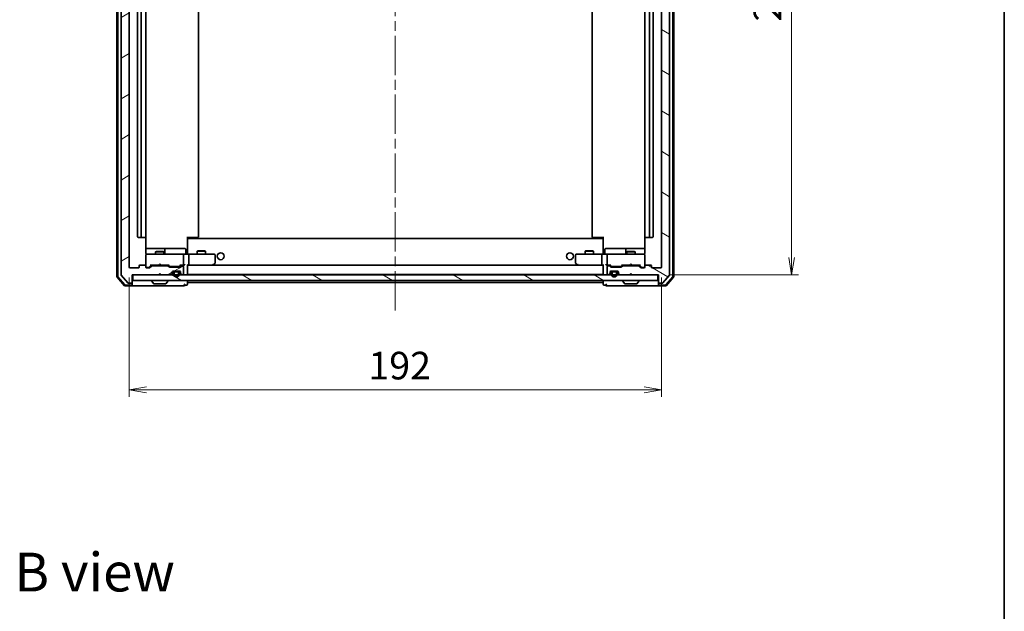
# Model space of a CAD drawing. Units: millimetres. Extents: x 36 to 6939, y 20 to 1144.
# Drawn here: x 2232 to 2588, y 717 to 930 of the extents above; entities that cross this region are included whole.
import ezdxf

# ---------------------------------------------------------------- set-up
doc = ezdxf.new("R2010")
doc.units = ezdxf.units.MM
doc.header["$LTSCALE"] = 2.5
doc.linetypes.add('CHAIN', pattern=[0.3543, 0.2362, -0.0295, 0.0591, -0.0295])
doc.layers.get('Defpoints').update_dxf_attribs({"lineweight": 25})
for name, color, linetype, lineweight in [('Border (ISO)', 7, 'Continuous', 35), ('Centerline (ISO)', 131, 'Continuous', 18), ('Dimension (ISO)', 7, 'Continuous', 18), ('Hatch (ISO)', 1, 'Continuous', 18), ('Symbol (ISO)', 7, 'Continuous', 18), ('Visible (ISO)', 7, 'Continuous', 35)]:
    doc.layers.add(name, color=color, linetype=linetype, lineweight=lineweight)
doc.styles.add('Note Text (TK)', font='txt')
doc.dimstyles.new('Default - Method 1b (TK)', dxfattribs={"dimscale": 2.5, "dimtxt": 2.5, "dimasz": 2.5, "dimexe": 1, "dimexo": 1.5, "dimgap": 1, "dimtad": 1, "dimdsep": 46, "dimtxsty": 'Note Text (TK)', "dimblk": 'OPEN', "dimcen": 0.09, "dimdle": 5, "dimclrd": 100, "dimclre": 100, "dimclrt": 7, "dimadec": 1, "dimazin": 1, "dimtfac": 1, "dimtmove": 0, "dimatfit": 3, "dimldrblk": 'OPEN', "dimfxl": 1, "dimtolj": 1, "dimlwd": -1, "dimlwe": -1, "dimarcsym": 0})
pattern_1 = [(150.00025, (965.75, -12), (-6.34995, -10.99855), [])]

# ---------------------------------------------------------------- blocks, each defined once
blk = doc.blocks.new('Borders tk図枠')
at = {"layer": 'Border (ISO)'}
blk.add_line((405.5, 289), (405.5, 8), dxfattribs=at)
blk = doc.blocks.new('_Open')
at = {"color": 0, "linetype": 'ByBlock', "lineweight": -2}
for p, q in [((-1, 0.167), (0, 0)), ((-1, -0.167), (0, 0)), ((0, 0), (-1, 0))]:
    blk.add_line(p, q, dxfattribs=at)
blk = doc.blocks.new('*D48')
at = {"layer": 'Defpoints', "color": 0}
for p in [(2271.98, 840.94), (2463.98, 840.94), (2271.98, 796.65)]:
    blk.add_point(p, dxfattribs=at)
at = {"layer": 'Dimension (ISO)', "color": 100}
for p, q in [((2271.98, 837.19), (2271.98, 794.15)), ((2463.98, 837.19), (2463.98, 794.15)), ((2457.73, 796.65), (2278.23, 796.65))]:
    blk.add_line(p, q, dxfattribs=at)
at = {"layer": 'Dimension (ISO)', "color": 100, "xscale": 6.25, "yscale": 6.25, "zscale": 6.25, "rotation": 180}
blk.add_blockref('_Open', (2271.98, 796.65), dxfattribs=at)
at = {"layer": 'Dimension (ISO)', "color": 100, "xscale": 6.25, "yscale": 6.25, "zscale": 6.25}
blk.add_blockref('_Open', (2463.98, 796.65), dxfattribs=at)
at = {"layer": 'Dimension (ISO)', "color": 7, "insert": (2358.24, 805.38), "char_height": 6.25, "attachment_point": 4, "style": 'Note Text (TK)'}
blk.add_mtext('\\A1;\\fMS PGothic|b0|i0;{\\H9.9600;192}', dxfattribs=at)
blk = doc.blocks.new('*D49')
at = {"layer": 'Defpoints', "color": 0}
for p in [(2462.68, 1051.64), (2510.98, 1051.64), (2462.98, 838.14)]:
    blk.add_point(p, dxfattribs=at)
at = {"layer": 'Dimension (ISO)', "color": 100}
for p, q in [((2466.43, 1051.64), (2513.48, 1051.64)), ((2510.98, 844.39), (2510.98, 1045.39)), ((2466.73, 838.14), (2513.48, 838.14))]:
    blk.add_line(p, q, dxfattribs=at)
at = {"layer": 'Dimension (ISO)', "color": 100, "xscale": 6.25, "yscale": 6.25, "zscale": 6.25}
for p, rotation in [((2510.98, 1051.64), 90), ((2510.98, 838.14), 270)]:
    blk.add_blockref('_Open', p, dxfattribs=dict(at, rotation=rotation))
at = {"layer": 'Dimension (ISO)', "color": 7, "insert": (2502.25, 929.66), "char_height": 6.25, "attachment_point": 4, "rotation": 90, "style": 'Note Text (TK)'}
blk.add_mtext('\\A1;\\fMS PGothic|b0|i0;{\\H9.9600;213.5}', dxfattribs=at)

msp = doc.modelspace()

# ---------------------------------------------------------------- hatches: boundary and pattern name
at = {"layer": 'Hatch (ISO)'}
h = msp.add_hatch(dxfattribs=at)
h.set_pattern_fill('ANSI31', color=256, scale=101.6, angle=-14.999978, style=0)
h.set_pattern_definition([(30, (965.75, -12), (-6.35, 10.99852), [])])
edge = h.paths.add_edge_path()
edge.add_ellipse((2272.6758, 1054.3369), major_axis=(0, 0.3), ratio=1, start_angle=270, end_angle=360)
edge.add_line((2272.6758, 1054.6369), (2271.6163, 1054.6369))
edge.add_ellipse((2271.6163, 1054.3369), major_axis=(-0.3, 0), ratio=1, start_angle=270, end_angle=320.194429)
edge.add_line((2271.3858, 1054.529), (2269.0453, 1051.7204))
edge.add_ellipse((2269.2758, 1051.5283), major_axis=(-0.1921, -0.2305), ratio=1, start_angle=270, end_angle=309.805571)
edge.add_line((2268.9758, 1051.5283), (2268.9758, 838.2455))
edge.add_ellipse((2269.2758, 838.2455), major_axis=(0, -0.3), ratio=1, start_angle=270, end_angle=309.805571)
edge.add_line((2269.0453, 838.0535), (2271.3858, 835.2449))
edge.add_ellipse((2271.6163, 835.4369), major_axis=(0.1921, -0.2305), ratio=1, start_angle=270, end_angle=320.194429)
edge.add_line((2271.6163, 835.1369), (2272.6758, 835.1369))
edge.add_ellipse((2272.6758, 835.4369), major_axis=(0.3, 0), ratio=1, start_angle=270, end_angle=360)
edge.add_line((2272.9758, 835.4369), (2272.9758, 838.1369))
edge.add_line((2272.9758, 838.1369), (2282.4758, 838.1369))
edge.add_line((2282.4758, 838.1369), (2282.9758, 838.6369))
edge.add_line((2282.9758, 838.6369), (2283.4758, 838.1369))
edge.add_line((2283.4758, 838.1369), (2286.8515, 838.1369))
edge.add_ellipse((2286.8515, 838.4369), major_axis=(0.3, 0), ratio=1, start_angle=270, end_angle=315)
edge.add_line((2287.0637, 838.2248), (2287.3879, 838.5491))
edge.add_ellipse((2287.1758, 838.7612), major_axis=(0.2121, 0.2121), ratio=1, start_angle=270, end_angle=315)
edge.add_line((2287.4758, 838.7612), (2287.4758, 839.1369))
edge.add_ellipse((2287.7758, 839.1369), major_axis=(0, 0.3), ratio=1, start_angle=0, end_angle=90, ccw=False)
edge.add_line((2287.7758, 839.4369), (2290.1758, 839.4369))
edge.add_ellipse((2290.1758, 839.1369), major_axis=(0.3, 0), ratio=1, start_angle=0, end_angle=90, ccw=False)
edge.add_line((2290.4758, 839.1369), (2290.4758, 838.7612))
edge.add_ellipse((2290.7758, 838.7612), major_axis=(0, -0.3), ratio=1, start_angle=270, end_angle=315)
edge.add_line((2290.5637, 838.5491), (2290.8879, 838.2248))
edge.add_ellipse((2291.1001, 838.4369), major_axis=(0.2121, -0.2121), ratio=1, start_angle=270, end_angle=315)
edge.add_line((2291.1001, 838.1369), (2291.1758, 838.1369))
edge.add_ellipse((2291.1758, 838.4369), major_axis=(0.3, 0), ratio=1, start_angle=270, end_angle=360)
edge.add_line((2291.4758, 838.4369), (2291.4758, 841.1369))
edge.add_ellipse((2291.1758, 841.1369), major_axis=(0, 0.3), ratio=1, start_angle=270, end_angle=360)
edge.add_line((2291.1758, 841.4369), (2290.8001, 841.4369))
edge.add_ellipse((2290.8001, 841.1369), major_axis=(-0.3, 0), ratio=1, start_angle=270, end_angle=315)
edge.add_line((2290.5879, 841.3491), (2290.2637, 841.0248))
edge.add_ellipse((2290.0515, 841.2369), major_axis=(-0.2121, -0.2121), ratio=1, start_angle=45, end_angle=90, ccw=False)
edge.add_line((2290.0515, 840.9369), (2286.5501, 840.9369))
edge.add_ellipse((2286.5501, 841.2369), major_axis=(-0.3, 0), ratio=1, start_angle=45, end_angle=90, ccw=False)
edge.add_line((2286.3379, 841.0248), (2286.0137, 841.3491))
edge.add_ellipse((2285.8015, 841.1369), major_axis=(-0.2121, 0.2121), ratio=1, start_angle=270, end_angle=315)
edge.add_line((2285.8015, 841.4369), (2280.1501, 841.4369))
edge.add_ellipse((2280.1501, 841.1369), major_axis=(-0.3, 0), ratio=1, start_angle=270, end_angle=315)
edge.add_line((2279.9379, 841.3491), (2279.3137, 840.7248))
edge.add_ellipse((2279.1015, 840.9369), major_axis=(-0.2121, -0.2121), ratio=1, start_angle=45, end_angle=90, ccw=False)
edge.add_line((2279.1015, 840.6369), (2278.2758, 840.6369))
edge.add_ellipse((2278.2758, 840.9369), major_axis=(-0.3, 0), ratio=1, start_angle=0, end_angle=90, ccw=False)
edge.add_line((2277.9758, 840.9369), (2277.9758, 841.3369))
edge.add_ellipse((2277.6758, 841.3369), major_axis=(0, 0.3), ratio=1, start_angle=270, end_angle=360)
edge.add_line((2277.6758, 841.6369), (2275.7758, 841.6369))
edge.add_ellipse((2275.7758, 841.3369), major_axis=(-0.3, 0), ratio=1, start_angle=270, end_angle=360)
edge.add_line((2275.4758, 841.3369), (2275.4758, 840.9369))
edge.add_ellipse((2275.1758, 840.9369), major_axis=(0, -0.3), ratio=1, start_angle=0, end_angle=90, ccw=False)
edge.add_line((2275.1758, 840.6369), (2272.2758, 840.6369))
edge.add_ellipse((2272.2758, 840.9369), major_axis=(-0.3, 0), ratio=1, start_angle=0, end_angle=90, ccw=False)
edge.add_line((2271.9758, 840.9369), (2271.9758, 1048.8369))
edge.add_ellipse((2272.2758, 1048.8369), major_axis=(0, 0.3), ratio=1, start_angle=0, end_angle=90, ccw=False)
edge.add_line((2272.2758, 1049.1369), (2275.1758, 1049.1369))
edge.add_ellipse((2275.1758, 1048.8369), major_axis=(0.3, 0), ratio=1, start_angle=0, end_angle=90, ccw=False)
edge.add_line((2275.4758, 1048.8369), (2275.4758, 1048.4369))
edge.add_ellipse((2275.7758, 1048.4369), major_axis=(0, -0.3), ratio=1, start_angle=270, end_angle=360)
edge.add_line((2275.7758, 1048.1369), (2277.6758, 1048.1369))
edge.add_ellipse((2277.6758, 1048.4369), major_axis=(0.3, 0), ratio=1, start_angle=270, end_angle=360)
edge.add_line((2277.9758, 1048.4369), (2277.9758, 1048.8369))
edge.add_ellipse((2278.2758, 1048.8369), major_axis=(0, 0.3), ratio=1, start_angle=0, end_angle=90, ccw=False)
edge.add_line((2278.2758, 1049.1369), (2279.1015, 1049.1369))
edge.add_ellipse((2279.1015, 1048.8369), major_axis=(0.3, 0), ratio=1, start_angle=45, end_angle=90, ccw=False)
edge.add_line((2279.3137, 1049.0491), (2279.9379, 1048.4248))
edge.add_ellipse((2280.1501, 1048.6369), major_axis=(0.2121, -0.2121), ratio=1, start_angle=270, end_angle=315)
edge.add_line((2280.1501, 1048.3369), (2285.8015, 1048.3369))
edge.add_ellipse((2285.8015, 1048.6369), major_axis=(0.3, 0), ratio=1, start_angle=270, end_angle=315)
edge.add_line((2286.0137, 1048.4248), (2286.3379, 1048.7491))
edge.add_ellipse((2286.5501, 1048.5369), major_axis=(0.2121, 0.2121), ratio=1, start_angle=45, end_angle=90, ccw=False)
edge.add_line((2286.5501, 1048.8369), (2290.0515, 1048.8369))
edge.add_ellipse((2290.0515, 1048.5369), major_axis=(0.3, 0), ratio=1, start_angle=45, end_angle=90, ccw=False)
edge.add_line((2290.2637, 1048.7491), (2290.5879, 1048.4248))
edge.add_ellipse((2290.8001, 1048.6369), major_axis=(0.2121, -0.2121), ratio=1, start_angle=270, end_angle=315)
edge.add_line((2290.8001, 1048.3369), (2291.1758, 1048.3369))
edge.add_ellipse((2291.1758, 1048.6369), major_axis=(0.3, 0), ratio=1, start_angle=270, end_angle=360)
edge.add_line((2291.4758, 1048.6369), (2291.4758, 1051.3369))
edge.add_ellipse((2291.1758, 1051.3369), major_axis=(0, 0.3), ratio=1, start_angle=270, end_angle=360)
edge.add_line((2291.1758, 1051.6369), (2291.1001, 1051.6369))
edge.add_ellipse((2291.1001, 1051.3369), major_axis=(-0.3, 0), ratio=1, start_angle=270, end_angle=315)
edge.add_line((2290.8879, 1051.5491), (2290.5637, 1051.2248))
edge.add_ellipse((2290.7758, 1051.0127), major_axis=(-0.2121, -0.2121), ratio=1, start_angle=270, end_angle=315)
edge.add_line((2290.4758, 1051.0127), (2290.4758, 1050.6369))
edge.add_ellipse((2290.1758, 1050.6369), major_axis=(0, -0.3), ratio=1, start_angle=0, end_angle=90, ccw=False)
edge.add_line((2290.1758, 1050.3369), (2287.7758, 1050.3369))
edge.add_ellipse((2287.7758, 1050.6369), major_axis=(-0.3, 0), ratio=1, start_angle=0, end_angle=90, ccw=False)
edge.add_line((2287.4758, 1050.6369), (2287.4758, 1051.0127))
edge.add_ellipse((2287.1758, 1051.0127), major_axis=(0, 0.3), ratio=1, start_angle=270, end_angle=315)
edge.add_line((2287.3879, 1051.2248), (2287.0637, 1051.5491))
edge.add_ellipse((2286.8515, 1051.3369), major_axis=(-0.2121, 0.2121), ratio=1, start_angle=270, end_angle=315)
edge.add_line((2286.8515, 1051.6369), (2283.4758, 1051.6369))
edge.add_line((2283.4758, 1051.6369), (2282.9758, 1051.1369))
edge.add_line((2282.9758, 1051.1369), (2282.4758, 1051.6369))
edge.add_line((2282.4758, 1051.6369), (2272.9758, 1051.6369))
edge.add_line((2272.9758, 1051.6369), (2272.9758, 1054.3369))
h = msp.add_hatch(dxfattribs=at)
h.set_pattern_fill('ANSI31', color=256, scale=101.6, angle=105.000246, style=0)
h.set_pattern_definition(pattern_1)
edge = h.paths.add_edge_path()
edge.add_ellipse((2463.2758, 1054.3369), major_axis=(-0.3, 0), ratio=1, start_angle=270, end_angle=360)
edge.add_line((2462.9758, 1054.3369), (2462.9758, 1051.6369))
edge.add_line((2462.9758, 1051.6369), (2453.4758, 1051.6369))
edge.add_line((2453.4758, 1051.6369), (2452.9758, 1051.1369))
edge.add_line((2452.9758, 1051.1369), (2452.4758, 1051.6369))
edge.add_line((2452.4758, 1051.6369), (2449.1001, 1051.6369))
edge.add_ellipse((2449.1001, 1051.3369), major_axis=(-0.3, 0), ratio=1, start_angle=270, end_angle=315)
edge.add_line((2448.8879, 1051.5491), (2448.5637, 1051.2248))
edge.add_ellipse((2448.7758, 1051.0127), major_axis=(-0.2121, -0.2121), ratio=1, start_angle=270, end_angle=315)
edge.add_line((2448.4758, 1051.0127), (2448.4758, 1050.6369))
edge.add_ellipse((2448.1758, 1050.6369), major_axis=(0, -0.3), ratio=1, start_angle=0, end_angle=90, ccw=False)
edge.add_line((2448.1758, 1050.3369), (2445.7758, 1050.3369))
edge.add_ellipse((2445.7758, 1050.6369), major_axis=(-0.3, 0), ratio=1, start_angle=0, end_angle=90, ccw=False)
edge.add_line((2445.4758, 1050.6369), (2445.4758, 1051.0127))
edge.add_ellipse((2445.1758, 1051.0127), major_axis=(0, 0.3), ratio=1, start_angle=270, end_angle=315)
edge.add_line((2445.3879, 1051.2248), (2445.0637, 1051.5491))
edge.add_ellipse((2444.8515, 1051.3369), major_axis=(-0.2121, 0.2121), ratio=1, start_angle=270, end_angle=315)
edge.add_line((2444.8515, 1051.6369), (2444.7758, 1051.6369))
edge.add_ellipse((2444.7758, 1051.3369), major_axis=(-0.3, 0), ratio=1, start_angle=270, end_angle=360)
edge.add_line((2444.4758, 1051.3369), (2444.4758, 1048.6369))
edge.add_ellipse((2444.7758, 1048.6369), major_axis=(0, -0.3), ratio=1, start_angle=270, end_angle=360)
edge.add_line((2444.7758, 1048.3369), (2445.1515, 1048.3369))
edge.add_ellipse((2445.1515, 1048.6369), major_axis=(0.3, 0), ratio=1, start_angle=270, end_angle=315)
edge.add_line((2445.3637, 1048.4248), (2445.6879, 1048.7491))
edge.add_ellipse((2445.9001, 1048.5369), major_axis=(0.2121, 0.2121), ratio=1, start_angle=45, end_angle=90, ccw=False)
edge.add_line((2445.9001, 1048.8369), (2449.4015, 1048.8369))
edge.add_ellipse((2449.4015, 1048.5369), major_axis=(0.3, 0), ratio=1, start_angle=45, end_angle=90, ccw=False)
edge.add_line((2449.6137, 1048.7491), (2449.9379, 1048.4248))
edge.add_ellipse((2450.1501, 1048.6369), major_axis=(0.2121, -0.2121), ratio=1, start_angle=270, end_angle=315)
edge.add_line((2450.1501, 1048.3369), (2455.8015, 1048.3369))
edge.add_ellipse((2455.8015, 1048.6369), major_axis=(0.3, 0), ratio=1, start_angle=270, end_angle=315)
edge.add_line((2456.0137, 1048.4248), (2456.6379, 1049.0491))
edge.add_ellipse((2456.8501, 1048.8369), major_axis=(0.2121, 0.2121), ratio=1, start_angle=45, end_angle=90, ccw=False)
edge.add_line((2456.8501, 1049.1369), (2457.6758, 1049.1369))
edge.add_ellipse((2457.6758, 1048.8369), major_axis=(0.3, 0), ratio=1, start_angle=0, end_angle=90, ccw=False)
edge.add_line((2457.9758, 1048.8369), (2457.9758, 1048.4369))
edge.add_ellipse((2458.2758, 1048.4369), major_axis=(0, -0.3), ratio=1, start_angle=270, end_angle=360)
edge.add_line((2458.2758, 1048.1369), (2460.1758, 1048.1369))
edge.add_ellipse((2460.1758, 1048.4369), major_axis=(0.3, 0), ratio=1, start_angle=270, end_angle=360)
edge.add_line((2460.4758, 1048.4369), (2460.4758, 1048.8369))
edge.add_ellipse((2460.7758, 1048.8369), major_axis=(0, 0.3), ratio=1, start_angle=0, end_angle=90, ccw=False)
edge.add_line((2460.7758, 1049.1369), (2463.6758, 1049.1369))
edge.add_ellipse((2463.6758, 1048.8369), major_axis=(0.3, 0), ratio=1, start_angle=0, end_angle=90, ccw=False)
edge.add_line((2463.9758, 1048.8369), (2463.9758, 840.9369))
edge.add_ellipse((2463.6758, 840.9369), major_axis=(0, -0.3), ratio=1, start_angle=0, end_angle=90, ccw=False)
edge.add_line((2463.6758, 840.6369), (2460.7758, 840.6369))
edge.add_ellipse((2460.7758, 840.9369), major_axis=(-0.3, 0), ratio=1, start_angle=0, end_angle=90, ccw=False)
edge.add_line((2460.4758, 840.9369), (2460.4758, 841.3369))
edge.add_ellipse((2460.1758, 841.3369), major_axis=(0, 0.3), ratio=1, start_angle=270, end_angle=360)
edge.add_line((2460.1758, 841.6369), (2458.2758, 841.6369))
edge.add_ellipse((2458.2758, 841.3369), major_axis=(-0.3, 0), ratio=1, start_angle=270, end_angle=360)
edge.add_line((2457.9758, 841.3369), (2457.9758, 840.9369))
edge.add_ellipse((2457.6758, 840.9369), major_axis=(0, -0.3), ratio=1, start_angle=0, end_angle=90, ccw=False)
edge.add_line((2457.6758, 840.6369), (2456.8501, 840.6369))
edge.add_ellipse((2456.8501, 840.9369), major_axis=(-0.3, 0), ratio=1, start_angle=45, end_angle=90, ccw=False)
edge.add_line((2456.6379, 840.7248), (2456.0137, 841.3491))
edge.add_ellipse((2455.8015, 841.1369), major_axis=(-0.2121, 0.2121), ratio=1, start_angle=270, end_angle=315)
edge.add_line((2455.8015, 841.4369), (2450.1501, 841.4369))
edge.add_ellipse((2450.1501, 841.1369), major_axis=(-0.3, 0), ratio=1, start_angle=270, end_angle=315)
edge.add_line((2449.9379, 841.3491), (2449.6137, 841.0248))
edge.add_ellipse((2449.4015, 841.2369), major_axis=(-0.2121, -0.2121), ratio=1, start_angle=45, end_angle=90, ccw=False)
edge.add_line((2449.4015, 840.9369), (2445.9001, 840.9369))
edge.add_ellipse((2445.9001, 841.2369), major_axis=(-0.3, 0), ratio=1, start_angle=45, end_angle=90, ccw=False)
edge.add_line((2445.6879, 841.0248), (2445.3637, 841.3491))
edge.add_ellipse((2445.1515, 841.1369), major_axis=(-0.2121, 0.2121), ratio=1, start_angle=270, end_angle=315)
edge.add_line((2445.1515, 841.4369), (2444.7758, 841.4369))
edge.add_ellipse((2444.7758, 841.1369), major_axis=(-0.3, 0), ratio=1, start_angle=270, end_angle=360)
edge.add_line((2444.4758, 841.1369), (2444.4758, 838.4369))
edge.add_ellipse((2444.7758, 838.4369), major_axis=(0, -0.3), ratio=1, start_angle=270, end_angle=360)
edge.add_line((2444.7758, 838.1369), (2444.8515, 838.1369))
edge.add_ellipse((2444.8515, 838.4369), major_axis=(0.3, 0), ratio=1, start_angle=270, end_angle=315)
edge.add_line((2445.0637, 838.2248), (2445.3879, 838.5491))
edge.add_ellipse((2445.1758, 838.7612), major_axis=(0.2121, 0.2121), ratio=1, start_angle=270, end_angle=315)
edge.add_line((2445.4758, 838.7612), (2445.4758, 839.1369))
edge.add_ellipse((2445.7758, 839.1369), major_axis=(0, 0.3), ratio=1, start_angle=0, end_angle=90, ccw=False)
edge.add_line((2445.7758, 839.4369), (2448.1758, 839.4369))
edge.add_ellipse((2448.1758, 839.1369), major_axis=(0.3, 0), ratio=1, start_angle=0, end_angle=90, ccw=False)
edge.add_line((2448.4758, 839.1369), (2448.4758, 838.7612))
edge.add_ellipse((2448.7758, 838.7612), major_axis=(0, -0.3), ratio=1, start_angle=270, end_angle=315)
edge.add_line((2448.5637, 838.5491), (2448.8879, 838.2248))
edge.add_ellipse((2449.1001, 838.4369), major_axis=(0.2121, -0.2121), ratio=1, start_angle=270, end_angle=315)
edge.add_line((2449.1001, 838.1369), (2452.4758, 838.1369))
edge.add_line((2452.4758, 838.1369), (2452.9758, 838.6369))
edge.add_line((2452.9758, 838.6369), (2453.4758, 838.1369))
edge.add_line((2453.4758, 838.1369), (2462.9758, 838.1369))
edge.add_line((2462.9758, 838.1369), (2462.9758, 835.4369))
edge.add_ellipse((2463.2758, 835.4369), major_axis=(0, -0.3), ratio=1, start_angle=270, end_angle=360)
edge.add_line((2463.2758, 835.1369), (2464.3353, 835.1369))
edge.add_ellipse((2464.3353, 835.4369), major_axis=(0.3, 0), ratio=1, start_angle=270, end_angle=320.194429)
edge.add_line((2464.5657, 835.2449), (2466.9063, 838.0535))
edge.add_ellipse((2466.6758, 838.2455), major_axis=(0.1921, 0.2305), ratio=1, start_angle=270, end_angle=309.805571)
edge.add_line((2466.9758, 838.2455), (2466.9758, 1051.5283))
edge.add_ellipse((2466.6758, 1051.5283), major_axis=(0, 0.3), ratio=1, start_angle=270, end_angle=309.805571)
edge.add_line((2466.9063, 1051.7204), (2464.5657, 1054.529))
edge.add_ellipse((2464.3353, 1054.3369), major_axis=(-0.1921, 0.2305), ratio=1, start_angle=270, end_angle=320.194429)
edge.add_line((2464.3353, 1054.6369), (2463.2758, 1054.6369))
h = msp.add_hatch(dxfattribs=at)
h.set_pattern_fill('ANSI31', color=256, scale=101.6, angle=105.000246, style=0)
h.set_pattern_definition(pattern_1)
h.paths.add_polyline_path([(2273.2758, 838.1369), (2273.2758, 836.1369), (2462.6758, 836.1369), (2462.6758, 838.1369)])

# ---------------------------------------------------------------- linework, layer by layer
at = {"layer": 'Centerline (ISO)', "linetype": 'CHAIN', "ltscale": 23.990969}
msp.add_line((2367.9758, 825.3369), (2367.9758, 1064.4369), dxfattribs=at)
at = {"layer": 'Visible (ISO)'}
for p, q in [((2267.4758, 1052.2268), (2267.4758, 837.5471)), ((2267.7758, 1052.1167), (2267.7758, 837.6572)), ((2468.1758, 837.6572), (2468.1758, 1052.1167)), ((2468.4758, 837.5471), (2468.4758, 1052.2268)), ((2268.9758, 1051.5283), (2268.9758, 838.2455)), ((2271.9758, 840.9369), (2271.9758, 1048.8369)), ((2463.9758, 1048.8369), (2463.9758, 840.9369)), ((2466.9758, 838.2455), (2466.9758, 1051.5283)), ((2274.9758, 1037.8369), (2274.9758, 851.9369)), ((2276.2758, 1037.8369), (2276.2758, 851.9369)), ((2277.9758, 851.9369), (2277.9758, 1037.8369)), ((2296.9758, 851.9369), (2296.9758, 1037.8369)), ((2438.9758, 1037.8369), (2438.9758, 851.9369)), ((2457.9758, 1037.8369), (2457.9758, 851.9369)), ((2459.6758, 851.9369), (2459.6758, 1037.8369)), ((2460.9758, 851.9369), (2460.9758, 1037.8369)), ((2275.2758, 851.6369), (2276.5758, 851.6369)), ((2276.5758, 851.6369), (2276.7687, 851.6369)), ((2276.9101, 851.6369), (2276.7687, 851.6369)), ((2276.9101, 851.6369), (2277.6172, 851.6369)), ((2277.6758, 851.6369), (2277.6172, 851.6369)), ((2277.886, 846.1369), (2277.886, 851.7229)), ((2292.9758, 851.9369), (2292.9758, 851.251)), ((2293.39, 851.6369), (2292.9758, 851.6369)), ((2442.9758, 851.3369), (2292.9758, 851.3369)), ((2292.9758, 851.0369), (2292.9758, 851.251)), ((2292.9758, 845.862), (2292.9758, 851.0369)), ((2293.2258, 851.6369), (2293.2258, 851.3369)), ((2293.39, 851.6369), (2295.7687, 851.6369)), ((2295.9101, 851.6369), (2295.7687, 851.6369)), ((2295.9101, 851.6369), (2296.6172, 851.6369)), ((2296.6758, 851.6369), (2296.6172, 851.6369)), ((2439.3344, 851.6369), (2439.2758, 851.6369)), ((2439.3344, 851.6369), (2440.0415, 851.6369)), ((2440.1829, 851.6369), (2440.0415, 851.6369)), ((2440.1829, 851.6369), (2442.5616, 851.6369)), ((2442.9758, 851.6369), (2442.5616, 851.6369)), ((2442.7258, 851.3369), (2442.7258, 851.6369)), ((2442.9758, 851.251), (2442.9758, 851.9369)), ((2442.9758, 851.251), (2442.9758, 851.0369)), ((2442.9758, 851.0369), (2442.9758, 845.862)), ((2458.0656, 851.7229), (2458.0656, 846.1369)), ((2458.3344, 851.6369), (2458.2758, 851.6369)), ((2458.3344, 851.6369), (2459.0415, 851.6369)), ((2459.1829, 851.6369), (2459.0415, 851.6369)), ((2459.1829, 851.6369), (2459.3758, 851.6369)), ((2459.3758, 851.6369), (2460.6758, 851.6369)), ((2284.2987, 847.6369), (2277.886, 847.6369)), ((2281.7825, 846.6403), (2281.4758, 846.4869)), ((2284.4758, 846.4869), (2281.4758, 846.4869)), ((2281.4758, 845.6369), (2281.4758, 846.4869)), ((2281.7825, 846.6403), (2284.1691, 846.6403)), ((2284.1691, 846.6403), (2284.4758, 846.4869)), ((2284.4703, 847.6369), (2284.2987, 847.6369)), ((2288.1448, 847.6369), (2284.4703, 847.6369)), ((2284.4758, 845.6369), (2284.4758, 846.4869)), ((2284.7703, 845.9369), (2284.7703, 847.3369)), ((2292.0745, 847.6369), (2288.1448, 847.6369)), ((2292.3745, 845.9369), (2292.3745, 847.3369)), ((2292.9758, 845.862), (2292.9758, 845.6447)), ((2296.7825, 846.8403), (2296.4758, 846.6869)), ((2299.4758, 846.6869), (2296.4758, 846.6869)), ((2296.4758, 845.6369), (2296.4758, 846.6869)), ((2296.7825, 846.8403), (2299.1691, 846.8403)), ((2299.1691, 846.8403), (2299.4758, 846.6869)), ((2299.4758, 845.6369), (2299.4758, 846.6869)), ((2436.7825, 846.8403), (2436.4758, 846.6869)), ((2439.4758, 846.6869), (2436.4758, 846.6869)), ((2436.4758, 845.6369), (2436.4758, 846.6869)), ((2436.7825, 846.8403), (2439.1691, 846.8403)), ((2439.1691, 846.8403), (2439.4758, 846.6869)), ((2439.4758, 845.6369), (2439.4758, 846.6869)), ((2442.9758, 845.6447), (2442.9758, 845.862)), ((2443.5771, 845.9369), (2443.5771, 847.3369)), ((2447.8067, 847.6369), (2443.8771, 847.6369)), ((2451.4813, 847.6369), (2447.8067, 847.6369)), ((2451.1813, 847.3369), (2451.1813, 845.9369)), ((2451.7825, 846.6403), (2451.4758, 846.4869)), ((2454.4758, 846.4869), (2451.4758, 846.4869)), ((2451.4758, 845.6369), (2451.4758, 846.4869)), ((2451.6528, 847.6369), (2451.4813, 847.6369)), ((2458.0656, 847.6369), (2451.6528, 847.6369)), ((2451.7825, 846.6403), (2454.1691, 846.6403)), ((2454.1691, 846.6403), (2454.4758, 846.4869)), ((2454.4758, 845.6369), (2454.4758, 846.4869)), ((2277.9758, 845.3603), (2277.9758, 845.3369)), ((2277.9758, 845.3369), (2277.9758, 841.3369)), ((2279.1612, 845.6369), (2278.2758, 845.6369)), ((2290.3576, 845.6369), (2279.1612, 845.6369)), ((2291.1758, 845.6369), (2290.3576, 845.6369)), ((2291.1758, 845.6369), (2293.3515, 845.6369)), ((2291.4758, 841.9369), (2291.4758, 845.3369)), ((2301.9124, 845.6369), (2293.3515, 845.6369)), ((2293.4758, 845.3369), (2293.4758, 841.9369)), ((2302.6758, 845.6369), (2301.9124, 845.6369)), ((2302.1225, 841.6969), (2302.8558, 842.2469)), ((2302.9758, 842.4869), (2302.9758, 845.3369)), ((2432.9758, 845.3369), (2432.9758, 842.4869)), ((2433.0958, 842.2469), (2433.8291, 841.6969)), ((2434.0392, 845.6369), (2433.2758, 845.6369)), ((2442.6001, 845.6369), (2434.0392, 845.6369)), ((2442.4758, 845.3369), (2442.4758, 841.9369)), ((2442.6001, 845.6369), (2444.7758, 845.6369)), ((2444.4758, 845.3369), (2444.4758, 841.9369)), ((2445.594, 845.6369), (2444.7758, 845.6369)), ((2456.7904, 845.6369), (2445.594, 845.6369)), ((2457.6758, 845.6369), (2456.7904, 845.6369)), ((2457.9758, 845.3369), (2457.9758, 845.3603)), ((2457.9758, 841.3369), (2457.9758, 845.3369)), ((2275.1758, 840.6369), (2272.2758, 840.6369)), ((2275.4758, 841.3369), (2275.4758, 840.9369)), ((2277.6758, 841.6369), (2275.7758, 841.6369)), ((2277.9758, 840.9369), (2277.9758, 841.3369)), ((2278.2758, 840.8369), (2278.765, 840.8369)), ((2279.1015, 840.6369), (2278.2758, 840.6369)), ((2278.765, 840.8369), (2278.9015, 840.8369)), ((2279.1137, 840.9248), (2279.8258, 841.6369)), ((2279.9379, 841.3491), (2279.3137, 840.7248)), ((2279.6497, 841.6369), (2282.4758, 841.6369)), ((2285.8015, 841.4369), (2280.1501, 841.4369)), ((2281.4758, 841.4369), (2281.4758, 841.6369)), ((2282.4758, 841.6369), (2282.5358, 841.6969)), ((2282.4758, 838.1369), (2282.9758, 838.6369)), ((2282.9758, 842.1369), (2282.5358, 841.6969)), ((2282.9758, 842.1369), (2283.4158, 841.6969)), ((2282.9758, 838.6369), (2283.4758, 838.1369)), ((2283.4158, 841.6969), (2283.4758, 841.6369)), ((2283.4758, 841.6369), (2286.3019, 841.6369)), ((2284.4758, 841.4369), (2284.4758, 841.6369)), ((2286.3379, 841.0248), (2286.0137, 841.3491)), ((2286.1258, 841.6369), (2286.5379, 841.2248)), ((2290.0515, 840.9369), (2286.5501, 840.9369)), ((2286.7501, 841.1369), (2286.8935, 841.1369)), ((2286.8935, 841.1369), (2289.7081, 841.1369)), ((2287.4758, 838.7612), (2287.4758, 839.1369)), ((2287.7758, 839.4369), (2290.1758, 839.4369)), ((2287.9758, 838.9169), (2287.9758, 838.4169)), ((2288.1758, 838.4169), (2288.1758, 838.9169)), ((2288.1758, 838.9169), (2288.1758, 838.4169)), ((2289.4758, 839.4169), (2288.4758, 839.4169)), ((2288.4758, 839.2169), (2289.4758, 839.2169)), ((2289.4758, 839.2169), (2288.4758, 839.2169)), ((2288.5258, 839.4369), (2288.5258, 839.4169)), ((2289.4258, 839.4369), (2288.5258, 839.4369)), ((2288.5258, 839.4169), (2289.4258, 839.4169)), ((2289.4258, 839.4169), (2289.4258, 839.4369)), ((2289.7081, 841.1369), (2289.8515, 841.1369)), ((2289.7758, 838.9169), (2289.7758, 838.4169)), ((2289.7758, 838.4169), (2289.7758, 838.9169)), ((2289.9758, 838.4169), (2289.9758, 838.9169)), ((2290.4758, 841.6369), (2290.0637, 841.2248)), ((2290.5879, 841.3491), (2290.2637, 841.0248)), ((2290.2997, 841.6369), (2291.1758, 841.6369)), ((2290.4758, 839.1369), (2290.4758, 838.7612)), ((2291.1758, 841.4369), (2290.8001, 841.4369)), ((2291.1758, 841.6369), (2291.5515, 841.6369)), ((2291.4758, 838.4369), (2291.4758, 841.1369)), ((2292.9758, 838.4369), (2292.9758, 841.7248)), ((2292.9758, 841.6369), (2293.3515, 841.6369)), ((2293.3515, 841.6369), (2301.9425, 841.6369)), ((2442.6001, 841.6369), (2293.3515, 841.6369)), ((2301.9124, 841.9369), (2302.068, 841.7813)), ((2302.0425, 841.6369), (2302.1225, 841.6969)), ((2433.8291, 841.6969), (2433.9091, 841.6369)), ((2434.0392, 841.9369), (2433.8836, 841.7813)), ((2434.0091, 841.6369), (2442.6001, 841.6369)), ((2442.6001, 841.6369), (2442.9758, 841.6369)), ((2442.9758, 841.7248), (2442.9758, 838.4369)), ((2444.4001, 841.6369), (2444.7758, 841.6369)), ((2444.4758, 841.1369), (2444.4758, 838.4369)), ((2444.7758, 841.6369), (2445.6519, 841.6369)), ((2445.1515, 841.4369), (2444.7758, 841.4369)), ((2445.6879, 841.0248), (2445.3637, 841.3491)), ((2445.8879, 841.2248), (2445.4758, 841.6369)), ((2445.4758, 838.7612), (2445.4758, 839.1369)), ((2445.7758, 839.4369), (2448.1758, 839.4369)), ((2449.4015, 840.9369), (2445.9001, 840.9369)), ((2445.9758, 838.9169), (2445.9758, 838.4169)), ((2446.1001, 841.1369), (2446.2435, 841.1369)), ((2446.1758, 838.4169), (2446.1758, 838.9169)), ((2446.1758, 838.9169), (2446.1758, 838.4169)), ((2446.2435, 841.1369), (2449.0581, 841.1369)), ((2447.4758, 839.4169), (2446.4758, 839.4169)), ((2446.4758, 839.2169), (2447.4758, 839.2169)), ((2447.4758, 839.2169), (2446.4758, 839.2169)), ((2446.5258, 839.4369), (2446.5258, 839.4169)), ((2447.4258, 839.4369), (2446.5258, 839.4369)), ((2446.5258, 839.4169), (2447.4258, 839.4169)), ((2447.4258, 839.4169), (2447.4258, 839.4369)), ((2447.7758, 838.9169), (2447.7758, 838.4169)), ((2447.7758, 838.4169), (2447.7758, 838.9169)), ((2447.9758, 838.4169), (2447.9758, 838.9169)), ((2448.4758, 839.1369), (2448.4758, 838.7612)), ((2449.0581, 841.1369), (2449.2015, 841.1369)), ((2449.4137, 841.2248), (2449.8258, 841.6369)), ((2449.9379, 841.3491), (2449.6137, 841.0248)), ((2449.6497, 841.6369), (2452.4758, 841.6369)), ((2455.8015, 841.4369), (2450.1501, 841.4369)), ((2451.4758, 841.4369), (2451.4758, 841.6369)), ((2452.4758, 841.6369), (2452.5358, 841.6969)), ((2452.4758, 838.1369), (2452.9758, 838.6369)), ((2452.9758, 842.1369), (2452.5358, 841.6969)), ((2452.9758, 842.1369), (2453.4158, 841.6969)), ((2452.9758, 838.6369), (2453.4758, 838.1369)), ((2453.4158, 841.6969), (2453.4758, 841.6369)), ((2453.4758, 841.6369), (2456.3019, 841.6369)), ((2454.4758, 841.4369), (2454.4758, 841.6369)), ((2456.6379, 840.7248), (2456.0137, 841.3491)), ((2456.1258, 841.6369), (2456.8379, 840.9248)), ((2457.6758, 840.6369), (2456.8501, 840.6369)), ((2457.0501, 840.8369), (2457.1866, 840.8369)), ((2457.1866, 840.8369), (2457.6758, 840.8369)), ((2457.9758, 841.3369), (2457.9758, 840.9369)), ((2460.1758, 841.6369), (2458.2758, 841.6369)), ((2460.4758, 840.9369), (2460.4758, 841.3369)), ((2463.6758, 840.6369), (2460.7758, 840.6369)), ((2267.547, 837.353), (2270.1859, 834.2428)), ((2267.847, 837.4631), (2270.3248, 834.5428)), ((2269.0453, 838.0535), (2271.3858, 835.2449)), ((2271.6163, 835.1369), (2272.6758, 835.1369)), ((2272.9758, 835.4369), (2272.9758, 838.1369)), ((2272.9758, 838.1369), (2282.4758, 838.1369)), ((2272.9758, 834.7369), (2272.9758, 835.4369)), ((2273.2758, 838.1369), (2273.2758, 836.1369)), ((2462.6758, 838.1369), (2273.2758, 838.1369)), ((2273.2758, 836.1369), (2462.6758, 836.1369)), ((2280.0758, 836.0369), (2280.0758, 835.9962)), ((2280.6666, 835.0279), (2280.1081, 835.8872)), ((2283.4758, 838.1369), (2286.8515, 838.1369)), ((2285.2849, 835.0279), (2285.8435, 835.8872)), ((2285.8758, 836.0369), (2285.8758, 835.9962)), ((2287.0637, 838.2248), (2287.3879, 838.5491)), ((2290.5637, 838.5491), (2290.8879, 838.2248)), ((2291.1001, 838.1369), (2291.1758, 838.1369)), ((2292.9758, 838.3369), (2292.9758, 838.4369)), ((2292.9758, 838.3369), (2442.9758, 838.3369)), ((2292.9758, 835.6369), (2292.9758, 836.1369)), ((2292.9758, 835.3369), (2292.9758, 835.6369)), ((2292.9758, 834.7369), (2292.9758, 835.3369)), ((2292.9758, 835.3369), (2442.9758, 835.3369)), ((2442.9758, 838.4369), (2442.9758, 838.3369)), ((2442.9758, 836.1369), (2442.9758, 835.6369)), ((2442.9758, 835.6369), (2442.9758, 835.3369)), ((2442.9758, 835.3369), (2442.9758, 834.7369)), ((2444.7758, 838.1369), (2444.8515, 838.1369)), ((2445.0637, 838.2248), (2445.3879, 838.5491)), ((2448.5637, 838.5491), (2448.8879, 838.2248)), ((2449.1001, 838.1369), (2452.4758, 838.1369)), ((2450.0758, 836.0369), (2450.0758, 835.9962)), ((2450.6666, 835.0279), (2450.1081, 835.8872)), ((2453.4758, 838.1369), (2462.9758, 838.1369)), ((2455.2849, 835.0279), (2455.8435, 835.8872)), ((2455.8758, 836.0369), (2455.8758, 835.9962)), ((2462.6758, 836.1369), (2462.6758, 838.1369)), ((2462.9758, 838.1369), (2462.9758, 835.4369)), ((2462.9758, 835.4369), (2462.9758, 834.7369)), ((2463.2758, 835.1369), (2464.3353, 835.1369)), ((2464.5657, 835.2449), (2466.9063, 838.0535)), ((2465.6268, 834.5428), (2468.1045, 837.4631)), ((2465.7657, 834.2428), (2468.4045, 837.353)), ((2270.4147, 834.1369), (2272.6758, 834.1369)), ((2270.5536, 834.4369), (2272.6758, 834.4369)), ((2272.6758, 834.1369), (2287.9758, 834.1369)), ((2272.9758, 834.7369), (2272.9758, 834.4369)), ((2280.8343, 834.9369), (2285.1173, 834.9369)), ((2287.9758, 834.1369), (2291.6758, 834.1369)), ((2291.9758, 834.4369), (2292.6758, 834.4369)), ((2443.2758, 834.4369), (2443.9758, 834.4369)), ((2444.2758, 834.1369), (2447.9758, 834.1369)), ((2447.9758, 834.1369), (2463.2758, 834.1369)), ((2450.8343, 834.9369), (2455.1173, 834.9369)), ((2462.9758, 834.4369), (2462.9758, 834.7369)), ((2463.2758, 834.4369), (2465.398, 834.4369)), ((2463.2758, 834.1369), (2465.5369, 834.1369))]:
    msp.add_line(p, q, dxfattribs=at)
for centre in [(2304.9758, 844.8869), (2430.9758, 844.8869)]:
    msp.add_circle(centre, 1.25, dxfattribs=at)
for centre, radius, start, end in [((2275.2758, 851.9369), 0.3, 180, 270), ((2276.5758, 851.9369), 0.3, 180, 270), ((2277.6758, 851.9369), 0.3, 270, 0), ((2296.6758, 851.9369), 0.3, 270, 0), ((2439.2758, 851.9369), 0.3, 180, 270), ((2458.2758, 851.9369), 0.3, 180, 270), ((2459.3758, 851.9369), 0.3, 270, 0), ((2460.6758, 851.9369), 0.3, 270, 0), ((2284.4703, 847.3369), 0.3, 0, 90), ((2285.0703, 845.9369), 0.3, 180, 270), ((2292.0745, 847.3369), 0.3, 0, 90), ((2292.6745, 845.9369), 0.3, 180, 270), ((2443.2771, 845.9369), 0.3, 270, 0), ((2443.8771, 847.3369), 0.3, 90, 180), ((2450.8813, 845.9369), 0.3, 270, 0), ((2451.4813, 847.3369), 0.3, 90, 180), ((2278.2758, 845.3623), 0.3, 75.522488, 180), ((2278.2758, 845.3369), 0.3, 90, 180), ((2278.4758, 846.1369), 0.5, 255.522488, 270), ((2291.1758, 845.3369), 0.3, 0, 90), ((2302.6758, 845.3369), 0.3, 0, 90), ((2302.6758, 842.4869), 0.3, 306.869898, 0), ((2433.2758, 845.3369), 0.3, 90, 180), ((2433.2758, 842.4869), 0.3, 180, 233.130102), ((2444.7758, 845.3369), 0.3, 90, 180), ((2457.4758, 846.1369), 0.5, 270, 284.477512), ((2457.6758, 845.3623), 0.3, 0, 104.477512), ((2457.6758, 845.3369), 0.3, 0, 90), ((2272.2758, 840.9369), 0.3, 180, 270), ((2275.1758, 840.9369), 0.3, 270, 0), ((2275.7758, 841.3369), 0.3, 90, 180), ((2277.6758, 841.3369), 0.3, 0, 90), ((2278.2758, 841.1369), 0.3, 180, 270), ((2278.2758, 840.9369), 0.3, 180, 270), ((2279.1015, 840.9369), 0.3, 270, 315), ((2280.1501, 841.1369), 0.3, 90, 135), ((2285.8015, 841.1369), 0.3, 45, 90), ((2286.5501, 841.2369), 0.3, 225, 270), ((2287.1758, 838.7612), 0.3, 315, 0), ((2287.7758, 839.1369), 0.3, 90, 180), ((2288.4758, 838.9169), 0.5, 90, 180), ((2288.4758, 838.9169), 0.3, 90, 180), ((2288.4758, 838.9169), 0.3, 90, 180), ((2289.4758, 838.9169), 0.5, 0, 90), ((2289.4758, 838.9169), 0.3, 0, 90), ((2289.4758, 838.9169), 0.3, 0, 90), ((2290.0515, 841.2369), 0.3, 270, 315), ((2290.1758, 839.1369), 0.3, 0, 90), ((2290.7758, 838.7612), 0.3, 180, 225), ((2290.8001, 841.1369), 0.3, 90, 135), ((2291.1758, 841.9369), 0.3, 270, 293.437996), ((2291.1758, 841.1369), 0.3, 0, 90), ((2291.1758, 841.9369), 0.3, 328.755545, 0), ((2301.9425, 841.9369), 0.3, 270, 293.437984), ((2301.9425, 841.9369), 0.3, 293.437984, 306.869898), ((2434.0091, 841.9369), 0.3, 233.130102, 246.562021), ((2434.0091, 841.9369), 0.3, 246.562004, 270), ((2444.7758, 841.9369), 0.3, 180, 211.244455), ((2444.7758, 841.1369), 0.3, 90, 180), ((2444.7758, 841.9369), 0.3, 246.562016, 270), ((2445.1515, 841.1369), 0.3, 45, 90), ((2445.1758, 838.7612), 0.3, 315, 0), ((2445.7758, 839.1369), 0.3, 90, 180), ((2445.9001, 841.2369), 0.3, 225, 270), ((2446.4758, 838.9169), 0.5, 90, 180), ((2446.4758, 838.9169), 0.3, 90, 180), ((2446.4758, 838.9169), 0.3, 90, 180), ((2447.4758, 838.9169), 0.5, 0, 90), ((2447.4758, 838.9169), 0.3, 0, 90), ((2447.4758, 838.9169), 0.3, 0, 90), ((2448.1758, 839.1369), 0.3, 0, 90), ((2448.7758, 838.7612), 0.3, 180, 225), ((2449.4015, 841.2369), 0.3, 270, 315), ((2450.1501, 841.1369), 0.3, 90, 135), ((2455.8015, 841.1369), 0.3, 45, 90), ((2456.8501, 840.9369), 0.3, 225, 270), ((2457.6758, 841.1369), 0.3, 270, 0), ((2457.6758, 840.9369), 0.3, 270, 0), ((2458.2758, 841.3369), 0.3, 90, 180), ((2460.1758, 841.3369), 0.3, 0, 90), ((2460.7758, 840.9369), 0.3, 180, 270), ((2463.6758, 840.9369), 0.3, 270, 0), ((2267.7758, 837.5471), 0.3, 180, 220.3141), ((2268.0758, 837.6572), 0.3, 180, 220.3141), ((2269.2758, 838.2455), 0.3, 180, 219.805571), ((2271.6163, 835.4369), 0.3, 219.805571, 270), ((2272.6758, 835.4369), 0.3, 270, 0), ((2280.1758, 836.0369), 0.1, 90, 180), ((2280.2758, 835.9962), 0.2, 180, 213.023868), ((2285.7758, 836.0369), 0.1, 0, 90), ((2285.6758, 835.9962), 0.2, 326.976132, 0), ((2286.8515, 838.4369), 0.3, 270, 315), ((2288.9758, 838.4169), 1, 180, 0), ((2288.9758, 838.4169), 0.8, 180, 0), ((2288.9758, 838.4169), 0.8, 180, 0), ((2291.1001, 838.4369), 0.3, 225, 270), ((2291.1758, 838.4369), 0.3, 270, 0), ((2292.6758, 838.4369), 0.3, 270, 0), ((2443.2758, 838.4369), 0.3, 180, 270), ((2444.7758, 838.4369), 0.3, 180, 270), ((2444.8515, 838.4369), 0.3, 270, 315), ((2446.9758, 838.4169), 1, 180, 0), ((2446.9758, 838.4169), 0.8, 180, 0), ((2446.9758, 838.4169), 0.8, 180, 0), ((2449.1001, 838.4369), 0.3, 225, 270), ((2450.1758, 836.0369), 0.1, 90, 180), ((2450.2758, 835.9962), 0.2, 180, 213.023868), ((2455.7758, 836.0369), 0.1, 0, 90), ((2455.6758, 835.9962), 0.2, 326.976132, 0), ((2463.2758, 835.4369), 0.3, 180, 270), ((2464.3353, 835.4369), 0.3, 270, 320.194429), ((2466.6758, 838.2455), 0.3, 320.194429, 0), ((2467.8758, 837.6572), 0.3, 319.6859, 0), ((2468.1758, 837.5471), 0.3, 319.6859, 0), ((2270.4147, 834.4369), 0.3, 220.3141, 270), ((2270.5536, 834.7369), 0.3, 220.3141, 270), ((2272.6758, 834.7369), 0.3, 270, 0), ((2272.6758, 834.4369), 0.3, 270, 0), ((2280.8343, 835.1369), 0.2, 213.023868, 270), ((2285.1173, 835.1369), 0.2, 270, 326.976132), ((2291.6758, 834.4369), 0.3, 0, 90), ((2291.6758, 834.4369), 0.3, 270, 0), ((2292.6758, 834.7369), 0.3, 270, 0), ((2443.2758, 834.7369), 0.3, 180, 270), ((2444.2758, 834.4369), 0.3, 90, 180), ((2444.2758, 834.4369), 0.3, 180, 270), ((2450.8343, 835.1369), 0.2, 213.023868, 270), ((2455.1173, 835.1369), 0.2, 270, 326.976132), ((2463.2758, 834.7369), 0.3, 180, 270), ((2463.2758, 834.4369), 0.3, 180, 270), ((2465.398, 834.7369), 0.3, 270, 319.6859), ((2465.5369, 834.4369), 0.3, 270, 319.6859)]:
    msp.add_arc(centre, radius, start, end, dxfattribs=at)
for centre, major_axis, ratio, start_param, end_param in [((2293.3515, 845.3369), (0, 0.3), 0.41421356, 4.71238898, 6.28318531), ((2442.6001, 845.3369), (0, -0.3), 0.41421356, 3.14159265, 4.71238898), ((2278.9015, 841.1369), (0.3, 0), 0.99985076, 4.71238898, 5.49786177), ((2279.5466, 841.9369), (-0.1246, 0.2958), 0.40041045, 2.33106693, 2.97456804), ((2286.405, 841.9369), (0.1246, 0.2958), 0.40041045, 3.30861727, 3.95211838), ((2286.7501, 841.4369), (-0.3, 0), 0.99985076, 0.78532354, 1.57079633), ((2289.8515, 841.4369), (0.3, 0), 0.99985076, 4.71238898, 5.49786177), ((2290.1966, 841.9369), (-0.1246, 0.2958), 0.40041045, 2.33106693, 2.97456804), ((2291.1436, 841.9369), (0.6487, -0.2044), 0.33843751, 4.81863915, 5.05307036), ((2291.1758, 841.9144), (0.2515, -0.483), 0.33843751, 1.12161563, 1.39634246), ((2291.5515, 841.9369), (0.4243, 0), 0.70710678, 4.71238898, 5.49778714), ((2291.8515, 841.9369), (-0.2772, -0.2772), 0.41421356, 1.17809725, 1.96349541), ((2292.6758, 841.9369), (0.2772, -0.2772), 0.41421356, 0.39269908, 1.17809725), ((2293.3515, 841.9369), (0, 0.3), 0.41421356, 3.14159265, 4.71238898), ((2301.9124, 841.9144), (-0.2411, -0.4823), 0.37002441, 1.47901306, 1.75373989), ((2434.0392, 841.9144), (0.2411, -0.4823), 0.37002441, 4.52944541, 4.80417225), ((2442.6001, 841.9369), (0, -0.3), 0.41421356, 4.71238898, 6.28318531), ((2443.2758, 841.9369), (0.2772, 0.2772), 0.41421356, 1.96349541, 2.74889357), ((2444.1001, 841.9369), (-0.2772, 0.2772), 0.41421356, 1.17809725, 1.96349541), ((2444.4001, 841.9369), (-0.4243, 0), 0.70710678, 0.78539816, 1.57079633), ((2444.7758, 841.9144), (-0.2515, -0.483), 0.33843751, 4.88684285, 5.16156968), ((2444.808, 841.9369), (-0.6487, -0.2044), 0.33843751, 1.23011504, 1.46454615), ((2445.755, 841.9369), (0.1246, 0.2958), 0.40041045, 3.30861727, 3.95211838), ((2446.1001, 841.4369), (-0.3, 0), 0.99985076, 0.78532354, 1.57079633), ((2449.2015, 841.4369), (0.3, 0), 0.99985076, 4.71238898, 5.49786177), ((2449.5466, 841.9369), (-0.1246, 0.2958), 0.40041045, 2.33106693, 2.97456804), ((2456.405, 841.9369), (0.1246, 0.2958), 0.40041045, 3.30861727, 3.95211838), ((2457.0501, 841.1369), (-0.3, 0), 0.99985076, 0.78532354, 1.57079633)]:
    msp.add_ellipse(centre, major_axis=major_axis, ratio=ratio, start_param=start_param, end_param=end_param, dxfattribs=at)
for points, knots in [([(2277.886, 846.1369), (2277.886, 846.0767), (2277.9012, 846.006), (2277.9382, 845.9213), (2277.9554, 845.8905), (2277.9758, 845.862)], [0.1514440253, 0.1514440253, 0.1514440253, 0.1514440253, 0.1695183242, 0.1695183242, 0.1791667634, 0.1791667634, 0.1791667634, 0.1791667634]), ([(2278.2552, 845.6617), (2278.2409, 845.6661), (2278.2271, 845.671), (2278.1534, 845.7005), (2278.0875, 845.7426), (2278.0179, 845.809), (2277.9954, 845.8345), (2277.9758, 845.862)], [0.0906267725, 0.0906267725, 0.0906267725, 0.0906267725, 0.0948543073, 0.0948543073, 0.1144259318, 0.1144259318, 0.1237212871, 0.1237212871, 0.1237212871, 0.1237212871]), ([(2457.9758, 845.862), (2457.9562, 845.8345), (2457.9337, 845.809), (2457.8641, 845.7426), (2457.7981, 845.7005), (2457.7245, 845.671), (2457.7107, 845.6661), (2457.6964, 845.6617)], [-0.1237212871, -0.1237212871, -0.1237212871, -0.1237212871, -0.1144259318, -0.1144259318, -0.0948543073, -0.0948543073, -0.0906267725, -0.0906267725, -0.0906267725, -0.0906267725]), ([(2457.9758, 845.862), (2457.9961, 845.8905), (2458.0134, 845.9213), (2458.0504, 846.006), (2458.0656, 846.0767), (2458.0656, 846.1369)], [0.1237212871, 0.1237212871, 0.1237212871, 0.1237212871, 0.1333697264, 0.1333697264, 0.1514440253, 0.1514440253, 0.1514440253, 0.1514440253]), ([(2294.1383, 845.6369), (2294.069, 845.6369), (2293.9971, 845.6394), (2293.8488, 845.6464), (2293.7722, 845.6508), (2293.6152, 845.6581), (2293.5348, 845.661), (2293.3729, 845.6629), (2293.2915, 845.6619), (2293.1312, 845.6569), (2293.0524, 845.6529), (2292.9758, 845.6489)], [0, 0, 0, 0, 0.022954349, 0.022954349, 0.045908698, 0.045908698, 0.068863048, 0.068863048, 0.091817397, 0.091817397, 0.114771746, 0.114771746, 0.114771746, 0.114771746]), ([(2441.8132, 845.6369), (2441.8826, 845.6369), (2441.9545, 845.6394), (2442.1028, 845.6464), (2442.1794, 845.6508), (2442.3364, 845.6581), (2442.4168, 845.661), (2442.5787, 845.6629), (2442.6601, 845.6619), (2442.8204, 845.6569), (2442.8992, 845.6529), (2442.9758, 845.6489)], [0, 0, 0, 0, 0.022954349, 0.022954349, 0.045908698, 0.045908698, 0.068863048, 0.068863048, 0.091817397, 0.091817397, 0.114771746, 0.114771746, 0.114771746, 0.114771746]), ([(2291.2951, 841.6617), (2291.3014, 841.6644), (2291.3075, 841.6673), (2291.34, 841.684), (2291.3691, 841.7055), (2291.4053, 841.7425), (2291.4206, 841.7621), (2291.4323, 841.7813)], [0.250886766, 0.250886766, 0.250886766, 0.250886766, 0.2528779694, 0.2528779694, 0.2619584182, 0.2619584182, 0.268388032, 0.268388032, 0.268388032, 0.268388032]), ([(2302.0618, 841.6617), (2302.0627, 841.6641), (2302.0636, 841.6667), (2302.0689, 841.6839), (2302.0714, 841.7032), (2302.0718, 841.7405), (2302.0706, 841.7612), (2302.068, 841.7813)], [0.3810312192, 0.3810312192, 0.3810312192, 0.3810312192, 0.382741903, 0.382741903, 0.3917616542, 0.3917616542, 0.3985536381, 0.3985536381, 0.3985536381, 0.3985536381]), ([(2433.8898, 841.6617), (2433.8887, 841.6644), (2433.8877, 841.6673), (2433.8828, 841.684), (2433.88, 841.7055), (2433.8799, 841.7425), (2433.8811, 841.7621), (2433.8836, 841.7813)], [0.250886766, 0.250886766, 0.250886766, 0.250886766, 0.2528779694, 0.2528779694, 0.2619584182, 0.2619584182, 0.268388032, 0.268388032, 0.268388032, 0.268388032]), ([(2444.6565, 841.6617), (2444.6509, 841.6641), (2444.6454, 841.6667), (2444.6115, 841.6839), (2444.5853, 841.7032), (2444.548, 841.7405), (2444.5315, 841.7612), (2444.5193, 841.7813)], [0.3810312192, 0.3810312192, 0.3810312192, 0.3810312192, 0.382741903, 0.382741903, 0.3917616542, 0.3917616542, 0.3985536381, 0.3985536381, 0.3985536381, 0.3985536381])]:
    msp.add_open_spline(points, degree=3, knots=knots, dxfattribs=at)

# ---------------------------------------------------------------- block references
at = {"xscale": 4, "yscale": 4, "zscale": 4}
msp.add_blockref('Borders tk図枠', (965.75, -12), dxfattribs=at)

# ---------------------------------------------------------------- texts
at = {"layer": 'Symbol (ISO)', "color": 7, "insert": (2230.4853, 730.8026), "char_height": 14, "width": 58.21053, "attachment_point": 4, "line_spacing_factor": 1.5, "style": 'Note Text (TK)'}
msp.add_mtext('\\fMS PGothic|b0|i0;{\\H14.0000;B view}', dxfattribs=at)

# ---------------------------------------------------------------- dimensions: what is measured, and where the dimension line sits
at = {"layer": 'Dimension (ISO)', "color": 100}
for base, p1, p2, angle, override, picture, middle in [((2510.9758, 1051.6369), (2462.9758, 838.1369), (2462.6758, 1051.6369), 270, {"dimgap": 1.5, "dimdec": 1, "dimtol": 0, "dimlim": 0, "dimtp": 0, "dimtm": 0, "dimtdec": 1, "dimtofl": 0, "dimatfit": 1}, '*D49', (2510.9758, 944.8869)), ((2271.9758, 796.6521), (2463.9758, 840.9369), (2271.9758, 840.9369), 180, {"dimgap": 1.5, "dimdec": 0, "dimtol": 0, "dimlim": 0, "dimtp": 0, "dimtm": 0, "dimtdec": 0, "dimtofl": 0, "dimatfit": 1}, '*D48', (2367.9758, 796.6521))]:
    dim = msp.add_linear_dim(base=base, p1=p1, p2=p2, angle=angle, text='\\fMS PGothic|b0|i0;{\\H9.9600;<>}', dimstyle='Default - Method 1b (TK)', override=override, dxfattribs=at)
    dim.commit()
    dim.dimension.update_dxf_attribs({"geometry": picture, "text_midpoint": middle, "dimtype": 160})

doc.saveas('drawing.dxf')
